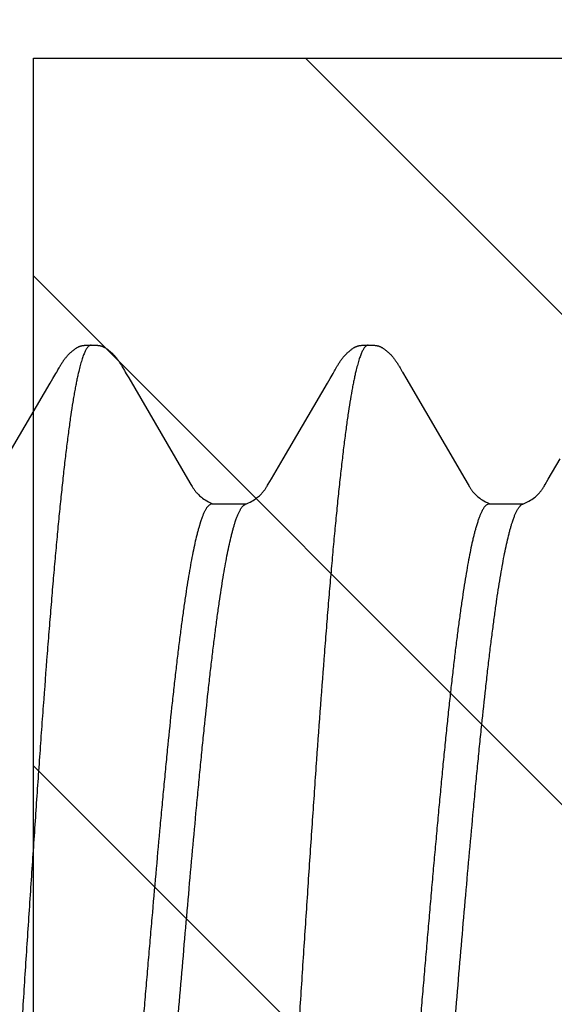
# Model space of a CAD drawing. Units: inches. Extents: x 980 to 1609, y 118 to 188.
# Drawn here: x 1203 to 1203, y 148 to 148 of the extents above; entities that cross this region are included whole.
import ezdxf

# ---------------------------------------------------------------- set-up
doc = ezdxf.new("R2010")
doc.units = ezdxf.units.IN
doc.header["$MEASUREMENT"] = 0
doc.layers.get('Defpoints').update_dxf_attribs({"color": 32})
doc.layers.add('H-Fasteners', color=5, linetype='Continuous')
doc.styles.add('SIMP1', font='ROMANS.shx', dxfattribs={"height": 1})
doc.styles.get("Standard").update_dxf_attribs({"font": 'arial.ttf'})
doc.dimstyles.get("Standard").update_dxf_attribs({"dimtxt": 1.5, "dimasz": 1.5, "dimexe": 1, "dimexo": 1, "dimgap": 0.09, "dimtad": 0, "dimdec": 3, "dimzin": 0, "dimdsep": 46, "dimtxsty": 'SIMP1', "dimcen": 0.09, "dimaunit": 1, "dimadec": 0, "dimazin": 0, "dimtfac": 1, "dimtdec": 3, "dimtofl": 0, "dimtmove": 0, "dimatfit": 3, "dimfxl": 0, "dimtolj": 1, "dimtzin": 0, "dimarcsym": 0})

# ---------------------------------------------------------------- blocks, each defined once
blk = doc.blocks.new('*D129')
at = {"layer": 'Defpoints', "color": 0, "lineweight": -2, "transparency": 16777216}
for p, q in [((-8651.53792, -11490.31287), (-8651.53792, -11490.24273)), ((-8650.73765, -11490.37868), (-8650.73765, -11490.24273)), ((-8651.61792, -11490.28273), (-8651.69792, -11490.28273)), ((-8650.65765, -11490.28273), (-8650.57765, -11490.28273))]:
    blk.add_line(p, q, dxfattribs=at)
at = {"layer": 'Defpoints', "color": 0, "transparency": 16777216}
for p in [(-8650.73765, -11490.28273), (-8651.53792, -11490.37287), (-8650.73765, -11490.43868)]:
    blk.add_point(p, dxfattribs=at)
for points in [[(-8651.61792, -11490.2694), (-8651.61792, -11490.29607), (-8651.53792, -11490.28273)], [(-8650.65765, -11490.2694), (-8650.65765, -11490.29607), (-8650.73765, -11490.28273)]]:
    blk.add_solid(points, dxfattribs=at)
at = {"layer": 'Defpoints', "color": 0, "transparency": 16777216, "insert": (-8651.13073, -11490.28273), "char_height": 0.06, "attachment_point": 5}
blk.add_mtext('\\A1;0.8003\\PLOAD BEARING\\PAREA', dxfattribs=at)
blk = doc.blocks.new('ELCO Bi-Flex .25-20 x 1.5 long 5-drill point')
at = {"layer": 'Defpoints'}
h = blk.add_hatch(dxfattribs=at)
h.set_pattern_fill('ANSI31', color=8, scale=0.5)
h.set_pattern_definition([(45, (8651.537915, 11488.53982), (-0.04419417382, 0.04419417382), [])])
h.paths.add_polyline_path([(0.80027, 0.17419), (0, 0.17419), (0, -0.17419), (0.80027, -0.17419)])
at = {"layer": 'Defpoints', "color": 8}
blk.add_lwpolyline([(0.80027, 0.17419), (0, 0.17419), (0, -0.17419), (0.80027, -0.17419)], close=True, dxfattribs=at)
at = {"layer": 'H-Fasteners'}
for p, q in [((0.73976, 0.12238), (0.73938, 0.12239)), ((0.73989, 0.12238), (0.73992, 0.12238)), ((0.78975, 0.12238), (0.78937, 0.12239)), ((0.78989, 0.12238), (0.78992, 0.12238)), ((0.73371, 0.11754), (0.73354, 0.11725)), ((0.73414, 0.1183), (0.73388, 0.11783)), ((0.74564, 0.11833), (0.74553, 0.11853)), ((0.74677, 0.1164), (0.74623, 0.1173)), ((0.78371, 0.11753), (0.78354, 0.11723)), ((0.78414, 0.11829), (0.78387, 0.11782)), ((0.79565, 0.11833), (0.79553, 0.11853)), ((0.79677, 0.11639), (0.79624, 0.11729)), ((0.73311, 0.11652), (0.72247, 0.09831)), ((0.73354, 0.11725), (0.73311, 0.11652)), ((0.74726, 0.11556), (0.74677, 0.1164)), ((0.75524, 0.10191), (0.74726, 0.11556)), ((0.7831, 0.1165), (0.77247, 0.0983)), ((0.78354, 0.11723), (0.7831, 0.1165)), ((0.79727, 0.11555), (0.79677, 0.11639)), ((0.80525, 0.10188), (0.79727, 0.11555)), ((0.70739, 0.09825), (0.70523, 0.10192)), ((0.75736, 0.09829), (0.75524, 0.10191)), ((0.70795, 0.09728), (0.70739, 0.09825)), ((0.72247, 0.09831), (0.72187, 0.09728)), ((0.75792, 0.09733), (0.75736, 0.09829)), ((0.77247, 0.0983), (0.77187, 0.09727)), ((0.71805, 0.09375), (0.71192, 0.09375)), ((0.71805, 0.09375), (0.71849, 0.0936)), ((0.76805, 0.09375), (0.76191, 0.09375)), ((0.76805, 0.09375), (0.76837, 0.09367)), ((0.71388, 0.09049), (0.71386, 0.09055)), ((0.72013, 0.09055), (0.72046, 0.08946)), ((0.76388, 0.09049), (0.76386, 0.09055)), ((0.77013, 0.09055), (0.77046, 0.08946))]:
    blk.add_line(p, q, dxfattribs=at)
for points in [[(0.73938, 0.12239), (0.73925, 0.12239), (0.73913, 0.12239), (0.73902, 0.12239), (0.73892, 0.12239), (0.73882, 0.12238), (0.73874, 0.12238), (0.73865, 0.12237), (0.73857, 0.12236), (0.7385, 0.12235), (0.73843, 0.12234), (0.73837, 0.12233), (0.7383, 0.12232), (0.73824, 0.12231), (0.73818, 0.12229), (0.73812, 0.12228), (0.73805, 0.12226), (0.73799, 0.12224), (0.73792, 0.12222), (0.73786, 0.12219), (0.73779, 0.12217), (0.73773, 0.12214), (0.73766, 0.12211), (0.73759, 0.12208), (0.73753, 0.12204), (0.73746, 0.12201), (0.73739, 0.12197), (0.73731, 0.12192), (0.73724, 0.12188), (0.73715, 0.12182), (0.73707, 0.12176), (0.73697, 0.1217), (0.73687, 0.12162), (0.73674, 0.12152), (0.73662, 0.12143), (0.7365, 0.12133), (0.73639, 0.12123), (0.73627, 0.12112), (0.73616, 0.12102), (0.73606, 0.12092), (0.73596, 0.12082), (0.73586, 0.12073), (0.73577, 0.12063), (0.73569, 0.12054), (0.73561, 0.12045), (0.73553, 0.12036), (0.73546, 0.12027), (0.73538, 0.12018), (0.73532, 0.1201), (0.73525, 0.12001), (0.73519, 0.11993), (0.73512, 0.11985), (0.73506, 0.11976), (0.735, 0.11968), (0.73494, 0.1196), (0.73489, 0.11952), (0.73483, 0.11944), (0.73478, 0.11935), (0.73472, 0.11927), (0.73467, 0.11919), (0.73462, 0.11911), (0.73457, 0.11903), (0.73452, 0.11895), (0.73447, 0.11887), (0.73442, 0.11878), (0.73437, 0.1187), (0.73432, 0.11861), (0.73426, 0.11851), (0.73414, 0.1183)], [(0.73989, 0.12238), (0.73984, 0.12238), (0.73976, 0.12238)], [(0.74037, 0.12239), (0.7401, 0.12238), (0.74001, 0.12238), (0.73995, 0.12238), (0.73992, 0.12238)], [(0.74553, 0.11853), (0.74547, 0.11863), (0.74542, 0.11872), (0.74537, 0.1188), (0.74532, 0.11888), (0.74527, 0.11896), (0.74523, 0.11904), (0.74518, 0.11912), (0.74513, 0.11919), (0.74508, 0.11927), (0.74503, 0.11934), (0.74498, 0.11942), (0.74493, 0.1195), (0.74487, 0.11958), (0.74482, 0.11965), (0.74476, 0.11973), (0.74471, 0.11981), (0.74465, 0.11989), (0.74459, 0.11997), (0.74453, 0.12005), (0.74446, 0.12013), (0.7444, 0.12021), (0.74433, 0.12029), (0.74426, 0.12037), (0.74419, 0.12045), (0.74411, 0.12054), (0.74404, 0.12062), (0.74395, 0.12071), (0.74386, 0.1208), (0.74377, 0.12089), (0.74367, 0.12099), (0.74357, 0.12109), (0.74346, 0.12118), (0.74335, 0.12128), (0.74323, 0.12138), (0.74311, 0.12148), (0.74299, 0.12158), (0.74287, 0.12167), (0.74277, 0.12174), (0.74267, 0.12181), (0.74259, 0.12186), (0.74251, 0.12191), (0.74243, 0.12196), (0.74235, 0.122), (0.74228, 0.12204), (0.74221, 0.12208), (0.74214, 0.12211), (0.74208, 0.12214), (0.74201, 0.12217), (0.74194, 0.12219), (0.74188, 0.12222), (0.74182, 0.12224), (0.74175, 0.12226), (0.74169, 0.12228), (0.74163, 0.12229), (0.74156, 0.12231), (0.7415, 0.12232), (0.74144, 0.12233), (0.74137, 0.12234), (0.7413, 0.12235), (0.74123, 0.12236), (0.74115, 0.12237), (0.74106, 0.12238), (0.74097, 0.12238), (0.74087, 0.12239), (0.74076, 0.12239), (0.74064, 0.12239), (0.74051, 0.12239), (0.74037, 0.12239)], [(0.78937, 0.12239), (0.78924, 0.12239), (0.78912, 0.12239), (0.78901, 0.12239), (0.78891, 0.12239), (0.78882, 0.12238), (0.78873, 0.12238), (0.78864, 0.12237), (0.78857, 0.12236), (0.78849, 0.12235), (0.78842, 0.12234), (0.78836, 0.12233), (0.7883, 0.12232), (0.78823, 0.12231), (0.78817, 0.12229), (0.78811, 0.12227), (0.78804, 0.12226), (0.78798, 0.12224), (0.78791, 0.12221), (0.78785, 0.12219), (0.78778, 0.12216), (0.78772, 0.12213), (0.78765, 0.1221), (0.78758, 0.12207), (0.78751, 0.12204), (0.78744, 0.122), (0.78737, 0.12196), (0.7873, 0.12191), (0.78722, 0.12187), (0.78714, 0.12181), (0.78705, 0.12175), (0.78695, 0.12168), (0.78684, 0.1216), (0.78672, 0.1215), (0.7866, 0.12141), (0.78648, 0.12131), (0.78636, 0.12121), (0.78625, 0.1211), (0.78614, 0.121), (0.78604, 0.1209), (0.78594, 0.12081), (0.78585, 0.12071), (0.78576, 0.12061), (0.78567, 0.12052), (0.78559, 0.12043), (0.78552, 0.12034), (0.78544, 0.12026), (0.78537, 0.12017), (0.78531, 0.12009), (0.78524, 0.12), (0.78518, 0.11992), (0.78511, 0.11983), (0.78505, 0.11975), (0.78499, 0.11967), (0.78494, 0.11959), (0.78488, 0.11951), (0.78483, 0.11942), (0.78477, 0.11934), (0.78472, 0.11926), (0.78467, 0.11918), (0.78462, 0.1191), (0.78457, 0.11902), (0.78452, 0.11894), (0.78447, 0.11886), (0.78442, 0.11878), (0.78436, 0.11869), (0.78431, 0.1186), (0.78426, 0.1185), (0.78414, 0.11829)], [(0.78989, 0.12238), (0.78984, 0.12238), (0.78975, 0.12238)], [(0.79038, 0.12239), (0.79011, 0.12238), (0.79001, 0.12238), (0.78995, 0.12238), (0.78992, 0.12238)], [(0.79553, 0.11853), (0.79548, 0.11862), (0.79543, 0.11871), (0.79538, 0.11879), (0.79533, 0.11888), (0.79528, 0.11896), (0.79523, 0.11903), (0.79518, 0.11911), (0.79514, 0.11918), (0.79509, 0.11926), (0.79504, 0.11934), (0.79499, 0.11941), (0.79493, 0.11949), (0.79488, 0.11957), (0.79483, 0.11965), (0.79477, 0.11972), (0.79471, 0.1198), (0.79465, 0.11988), (0.79459, 0.11996), (0.79453, 0.12004), (0.79447, 0.12012), (0.7944, 0.1202), (0.79434, 0.12028), (0.79427, 0.12036), (0.7942, 0.12044), (0.79412, 0.12053), (0.79405, 0.12061), (0.79396, 0.1207), (0.79388, 0.12079), (0.79379, 0.12088), (0.79369, 0.12098), (0.79359, 0.12107), (0.79348, 0.12117), (0.79337, 0.12127), (0.79325, 0.12137), (0.79313, 0.12146), (0.79301, 0.12156), (0.79289, 0.12165), (0.79278, 0.12173), (0.79269, 0.1218), (0.7926, 0.12185), (0.79252, 0.12191), (0.79244, 0.12195), (0.79237, 0.122), (0.79229, 0.12204), (0.79222, 0.12207), (0.79215, 0.12211), (0.79209, 0.12214), (0.79202, 0.12216), (0.79195, 0.12219), (0.79189, 0.12221), (0.79182, 0.12224), (0.79176, 0.12226), (0.7917, 0.12228), (0.79163, 0.12229), (0.79157, 0.12231), (0.79151, 0.12232), (0.79144, 0.12233), (0.79138, 0.12234), (0.79131, 0.12235), (0.79123, 0.12236), (0.79115, 0.12237), (0.79107, 0.12238), (0.79097, 0.12238), (0.79087, 0.12239), (0.79076, 0.12239), (0.79064, 0.12239), (0.79052, 0.12239), (0.79038, 0.12239)], [(0.73388, 0.11783), (0.73383, 0.11774), (0.73378, 0.11765), (0.73371, 0.11754)], [(0.74597, 0.11775), (0.74585, 0.11795), (0.74564, 0.11833)], [(0.74623, 0.1173), (0.74608, 0.11756), (0.74602, 0.11766), (0.74597, 0.11775)], [(0.78387, 0.11782), (0.78382, 0.11773), (0.78377, 0.11764), (0.78371, 0.11753)], [(0.79597, 0.11775), (0.79586, 0.11794), (0.79565, 0.11833)], [(0.79624, 0.11729), (0.79608, 0.11755), (0.79602, 0.11766), (0.79597, 0.11775)], [(0.71204, 0.09369), (0.712, 0.09371), (0.71163, 0.09387), (0.71125, 0.09406), (0.71092, 0.09424), (0.71062, 0.09441), (0.71036, 0.09458), (0.71013, 0.09474), (0.70991, 0.0949), (0.70972, 0.09506), (0.70954, 0.09521), (0.70938, 0.09536), (0.70925, 0.09549), (0.70912, 0.09562), (0.70901, 0.09574), (0.70892, 0.09585), (0.70884, 0.09595), (0.70876, 0.09604), (0.70869, 0.09613), (0.70862, 0.09622), (0.70855, 0.09632), (0.70848, 0.09642), (0.70841, 0.09653), (0.70834, 0.09664), (0.70826, 0.09677), (0.70817, 0.09691), (0.70807, 0.09708), (0.70795, 0.09728)], [(0.72187, 0.09728), (0.72176, 0.09709), (0.72167, 0.09693), (0.72158, 0.0968), (0.72151, 0.09668), (0.72144, 0.09657), (0.72137, 0.09647), (0.7213, 0.09637), (0.72124, 0.09628), (0.72118, 0.09619), (0.72111, 0.09611), (0.72105, 0.09602), (0.72098, 0.09594), (0.7209, 0.09584), (0.72081, 0.09574), (0.72071, 0.09563), (0.72059, 0.09551), (0.72046, 0.09538), (0.72032, 0.09525), (0.72015, 0.0951), (0.71997, 0.09495), (0.71977, 0.0948), (0.71955, 0.09464), (0.7193, 0.09447), (0.71902, 0.09431), (0.7187, 0.09413), (0.71833, 0.09394), (0.71795, 0.09377)], [(0.76118, 0.0941), (0.76089, 0.09425), (0.76064, 0.0944), (0.76041, 0.09455), (0.7602, 0.09469), (0.76001, 0.09483), (0.75983, 0.09497), (0.75967, 0.09511), (0.75952, 0.09524), (0.75938, 0.09536), (0.75926, 0.09548), (0.75915, 0.09559), (0.75905, 0.0957), (0.75896, 0.0958), (0.75888, 0.09589), (0.75881, 0.09597), (0.75875, 0.09606), (0.75869, 0.09614), (0.75862, 0.09622), (0.75856, 0.09631), (0.7585, 0.0964), (0.75844, 0.09649), (0.75837, 0.09659), (0.7583, 0.09671), (0.75822, 0.09683), (0.75813, 0.09698), (0.75803, 0.09714), (0.75792, 0.09733)], [(0.77187, 0.09727), (0.77176, 0.09708), (0.77166, 0.09693), (0.77158, 0.0968), (0.77151, 0.09668), (0.77143, 0.09656), (0.77137, 0.09646), (0.7713, 0.09637), (0.77124, 0.09627), (0.77117, 0.09619), (0.77111, 0.0961), (0.77104, 0.09602), (0.77098, 0.09593), (0.7709, 0.09584), (0.77081, 0.09574), (0.77071, 0.09563), (0.77059, 0.09551), (0.77046, 0.09538), (0.77031, 0.09524), (0.77015, 0.0951), (0.76997, 0.09495), (0.76976, 0.09479), (0.76954, 0.09463), (0.7693, 0.09447), (0.76902, 0.0943), (0.7687, 0.09413), (0.76833, 0.09394), (0.76795, 0.09376)], [(0.76204, 0.09369), (0.76183, 0.09378), (0.7615, 0.09394), (0.76118, 0.0941)]]:
    blk.add_lwpolyline(points, dxfattribs=at)
for points, knots in [([(0.73992, 0.12238), (0.73994, 0.12238), (0.73999, 0.12238), (0.74008, 0.12235), (0.7402, 0.1223), (0.74034, 0.1222), (0.74048, 0.12206), (0.74062, 0.12189), (0.74075, 0.12168), (0.74089, 0.12144), (0.74103, 0.12116), (0.74116, 0.12084), (0.7413, 0.12049), (0.74144, 0.12011), (0.74157, 0.11969), (0.74171, 0.11923), (0.7419, 0.11855), (0.74203, 0.11802), (0.74212, 0.11766)], [0, 0, 0, 0, 0.012892, 0.026066, 0.054031, 0.08534, 0.120997, 0.161669, 0.207782, 0.25961, 0.317331, 0.381062, 0.450875, 0.526824, 0.60896, 0.697322, 0.791938, 1, 1, 1, 1]), ([(0.78992, 0.12238), (0.78994, 0.12238), (0.78999, 0.12238), (0.79008, 0.12235), (0.7902, 0.1223), (0.79034, 0.1222), (0.79048, 0.12207), (0.79061, 0.12189), (0.79075, 0.12169), (0.79089, 0.12144), (0.79103, 0.12116), (0.79116, 0.12085), (0.7913, 0.1205), (0.79144, 0.12011), (0.79157, 0.11969), (0.79171, 0.11923), (0.7919, 0.11855), (0.79203, 0.11802), (0.79212, 0.11766)], [0, 0, 0, 0, 0.012854, 0.025989, 0.053867, 0.085081, 0.12063, 0.161182, 0.207172, 0.258886, 0.316513, 0.380181, 0.449975, 0.525957, 0.608177, 0.69667, 0.791462, 1, 1, 1, 1]), ([(0.69212, 0.11766), (0.69218, 0.1174), (0.6923, 0.11687), (0.69248, 0.11603), (0.69265, 0.11514), (0.69289, 0.11383), (0.6932, 0.11205), (0.69355, 0.10975), (0.69391, 0.10722), (0.69426, 0.10448), (0.69462, 0.10153), (0.69497, 0.09839), (0.69532, 0.09505), (0.69568, 0.09152), (0.69603, 0.08781), (0.69639, 0.0839), (0.69675, 0.07982), (0.69723, 0.07405), (0.69771, 0.06807), (0.69818, 0.06192), (0.69854, 0.05712), (0.69889, 0.05222), (0.69937, 0.04551), (0.69996, 0.03694), (0.70067, 0.02644), (0.70137, 0.01572), (0.70232, 0.00124), (0.70326, -0.01323), (0.7042, -0.02758), (0.70491, -0.03807), (0.70562, -0.04825), (0.70632, -0.05803), (0.70703, -0.06738), (0.70763, -0.07487), (0.70812, -0.08059), (0.70847, -0.08465), (0.70883, -0.08854), (0.70919, -0.09224), (0.70954, -0.09574), (0.7099, -0.09904), (0.71025, -0.10214), (0.71061, -0.10504), (0.71096, -0.10773), (0.71131, -0.11022), (0.71162, -0.11215), (0.71186, -0.11359), (0.71204, -0.11458), (0.71222, -0.11551), (0.7124, -0.11639), (0.71257, -0.11721), (0.71275, -0.11797), (0.71293, -0.11867), (0.71311, -0.11931), (0.71328, -0.11988), (0.71346, -0.1204), (0.71364, -0.12086), (0.71379, -0.1212), (0.71391, -0.12145), (0.714, -0.12161), (0.71409, -0.12175), (0.71418, -0.12188), (0.71427, -0.122), (0.71435, -0.1221), (0.71444, -0.12219), (0.71453, -0.12226), (0.71462, -0.12231), (0.71471, -0.12235), (0.7148, -0.12238), (0.71486, -0.12238), (0.71489, -0.12238)], [0, 0, 0, 0, 0.003292, 0.00682, 0.010586, 0.014589, 0.023305, 0.032957, 0.043525, 0.054979, 0.067276, 0.080371, 0.09425, 0.108915, 0.124364, 0.140582, 0.157553, 0.175229, 0.212478, 0.231933, 0.251862, 0.272205, 0.292901, 0.335272, 0.378885, 0.423494, 0.468635, 0.558864, 0.60345, 0.647149, 0.68941, 0.730033, 0.768899, 0.80574, 0.823278, 0.840153, 0.856309, 0.871697, 0.88627, 0.900009, 0.912919, 0.925001, 0.936242, 0.946624, 0.956121, 0.960529, 0.964705, 0.968645, 0.972349, 0.975814, 0.979038, 0.98202, 0.98476, 0.987261, 0.989524, 0.991553, 0.993352, 0.994167, 0.994927, 0.995633, 0.996286, 0.996888, 0.997442, 0.99795, 0.998417, 0.998848, 0.99925, 0.999631, 1, 1, 1, 1]), ([(0.74212, 0.11766), (0.74218, 0.1174), (0.7423, 0.11687), (0.74248, 0.11603), (0.74265, 0.11514), (0.74289, 0.11384), (0.74319, 0.11207), (0.74355, 0.10977), (0.7439, 0.10726), (0.74425, 0.10453), (0.74461, 0.10159), (0.74496, 0.09845), (0.74532, 0.09512), (0.74567, 0.0916), (0.74602, 0.0879), (0.74638, 0.08403), (0.74673, 0.07998), (0.74709, 0.07577), (0.74744, 0.0714), (0.74792, 0.06529), (0.74852, 0.05735), (0.74923, 0.04749), (0.74994, 0.03724), (0.75065, 0.0267), (0.75136, 0.01595), (0.75195, 0.00691), (0.75242, -0.00035), (0.75289, -0.00762), (0.75348, -0.01667), (0.7542, -0.02744), (0.75491, -0.03801), (0.75562, -0.04825), (0.75622, -0.05653), (0.75669, -0.06292), (0.75716, -0.06899), (0.75763, -0.07488), (0.75812, -0.08058), (0.75847, -0.08464), (0.75883, -0.08852), (0.75919, -0.09222), (0.75954, -0.09572), (0.7599, -0.09903), (0.76025, -0.10214), (0.76061, -0.10504), (0.76096, -0.10774), (0.76131, -0.11022), (0.76162, -0.11215), (0.76186, -0.11358), (0.76204, -0.11457), (0.76221, -0.1155), (0.76239, -0.11637), (0.76257, -0.11719), (0.76275, -0.11795), (0.76292, -0.11865), (0.7631, -0.11929), (0.76328, -0.11987), (0.76346, -0.12039), (0.76363, -0.12085), (0.76378, -0.12119), (0.76391, -0.12144), (0.764, -0.1216), (0.76408, -0.12175), (0.76417, -0.12188), (0.76426, -0.12199), (0.76435, -0.1221), (0.76444, -0.12218), (0.76453, -0.12225), (0.76462, -0.12231), (0.76471, -0.12235), (0.7648, -0.12238), (0.76486, -0.12238), (0.76489, -0.12238)], [0, 0, 0, 0, 0.003294, 0.006822, 0.010583, 0.014577, 0.023259, 0.032857, 0.043361, 0.054754, 0.067008, 0.08009, 0.09397, 0.108613, 0.123991, 0.140088, 0.156888, 0.174371, 0.192517, 0.211285, 0.250452, 0.291435, 0.333965, 0.377853, 0.422571, 0.467674, 0.490281, 0.512895, 0.558039, 0.602847, 0.64689, 0.689504, 0.730258, 0.74989, 0.769028, 0.805736, 0.823236, 0.840089, 0.85623, 0.871614, 0.886199, 0.899965, 0.912909, 0.925021, 0.936275, 0.946644, 0.956107, 0.960496, 0.964654, 0.96858, 0.972272, 0.975729, 0.978949, 0.981931, 0.984675, 0.987183, 0.989455, 0.991494, 0.993303, 0.994124, 0.994889, 0.995599, 0.996257, 0.996864, 0.997422, 0.997934, 0.998405, 0.998839, 0.999244, 0.999628, 1, 1, 1, 1]), ([(0.79212, 0.11766), (0.79218, 0.1174), (0.7923, 0.11687), (0.79248, 0.11603), (0.79265, 0.11514), (0.79283, 0.11419), (0.79301, 0.11318), (0.79325, 0.11172), (0.79355, 0.10975), (0.79391, 0.10722), (0.79426, 0.10447), (0.79462, 0.10151), (0.79497, 0.09835), (0.79533, 0.095), (0.79568, 0.09146), (0.79604, 0.08775), (0.79639, 0.08386), (0.79675, 0.0798), (0.7971, 0.07558), (0.79746, 0.07121), (0.79794, 0.06512), (0.79841, 0.05885), (0.79888, 0.05243), (0.79935, 0.04572), (0.79995, 0.0371), (0.80066, 0.02651), (0.80138, 0.0157), (0.80197, 0.0066), (0.80244, -0.00069), (0.8028, -0.00615), (0.80315, -0.01159), (0.80363, -0.01881), (0.80422, -0.02774), (0.80493, -0.03829), (0.80553, -0.0469), (0.806, -0.0536), (0.80636, -0.05845), (0.80671, -0.06317), (0.80718, -0.06922), (0.80765, -0.07508), (0.80813, -0.08074), (0.80848, -0.08476), (0.80884, -0.08862), (0.80919, -0.0923), (0.80955, -0.09579), (0.8099, -0.09909), (0.81026, -0.10219), (0.81061, -0.10509), (0.81097, -0.10779), (0.81132, -0.11027), (0.81163, -0.1122), (0.81187, -0.11363), (0.81205, -0.11462), (0.81222, -0.11555), (0.8124, -0.11642), (0.81258, -0.11724), (0.81276, -0.11799), (0.81293, -0.11868), (0.81311, -0.11932), (0.81329, -0.11989), (0.81346, -0.12041), (0.81364, -0.12086), (0.81379, -0.12121), (0.81391, -0.12145), (0.814, -0.12161), (0.81409, -0.12175), (0.81418, -0.12188), (0.81427, -0.122), (0.81436, -0.1221), (0.81444, -0.12219), (0.81453, -0.12226), (0.81462, -0.12231), (0.81471, -0.12235), (0.8148, -0.12238), (0.81486, -0.12238), (0.81489, -0.12238)], [0, 0, 0, 0, 0.00329, 0.006817, 0.01058, 0.014581, 0.018818, 0.023291, 0.032943, 0.043523, 0.05501, 0.067359, 0.080523, 0.09447, 0.109178, 0.124628, 0.140799, 0.157668, 0.175194, 0.193331, 0.212039, 0.251055, 0.271293, 0.291965, 0.334534, 0.378576, 0.423611, 0.469023, 0.491714, 0.514341, 0.536899, 0.559391, 0.604087, 0.648039, 0.690584, 0.711195, 0.731323, 0.750946, 0.770041, 0.806546, 0.823897, 0.840605, 0.856633, 0.871934, 0.886462, 0.90019, 0.913111, 0.925214, 0.936472, 0.946855, 0.956336, 0.960729, 0.964886, 0.968805, 0.972485, 0.975926, 0.979128, 0.98209, 0.984814, 0.9873, 0.989552, 0.991572, 0.993364, 0.994177, 0.994934, 0.995638, 0.99629, 0.996891, 0.997444, 0.997952, 0.998418, 0.998849, 0.99925, 0.999631, 1, 1, 1, 1]), ([(0.71386, 0.09055), (0.71379, 0.09077), (0.71364, 0.09119), (0.71342, 0.09177), (0.71322, 0.0922), (0.71307, 0.09251), (0.71295, 0.09272), (0.71284, 0.09291), (0.71273, 0.09308), (0.71262, 0.09323), (0.7125, 0.09336), (0.71239, 0.09347), (0.71224, 0.09359), (0.71212, 0.09366), (0.71204, 0.09369)], [0, 0, 0, 0, 0.18669, 0.35466, 0.504144, 0.572074, 0.635542, 0.694633, 0.749455, 0.800148, 0.84689, 0.889914, 0.92952, 1, 1, 1, 1]), ([(0.71849, 0.0936), (0.71856, 0.09356), (0.71867, 0.09347), (0.7188, 0.09333), (0.7189, 0.09321), (0.71901, 0.09307), (0.71911, 0.09292), (0.71921, 0.09275), (0.71935, 0.0925), (0.71953, 0.09214), (0.71973, 0.09167), (0.71994, 0.09113), (0.72007, 0.09075), (0.72013, 0.09055)], [0, 0, 0, 0, 0.075334, 0.117494, 0.162938, 0.211834, 0.264313, 0.320475, 0.380397, 0.511732, 0.658663, 0.821382, 1, 1, 1, 1]), ([(0.76386, 0.09055), (0.76379, 0.09077), (0.76364, 0.09119), (0.76342, 0.09176), (0.76323, 0.0922), (0.76307, 0.09251), (0.76296, 0.09271), (0.76284, 0.0929), (0.76273, 0.09307), (0.76262, 0.09322), (0.7625, 0.09336), (0.76239, 0.09347), (0.76228, 0.09356), (0.76216, 0.09364), (0.76208, 0.09368), (0.76205, 0.09369)], [0, 0, 0, 0, 0.18592, 0.353461, 0.502804, 0.570753, 0.63429, 0.693489, 0.748446, 0.79929, 0.846188, 0.889364, 0.929114, 0.965825, 1, 1, 1, 1]), ([(0.76837, 0.09367), (0.76845, 0.09363), (0.76857, 0.09355), (0.76871, 0.09343), (0.76882, 0.09331), (0.76893, 0.09318), (0.76904, 0.09303), (0.76915, 0.09286), (0.76926, 0.09267), (0.76937, 0.09247), (0.76952, 0.09216), (0.76966, 0.09183), (0.76981, 0.09148), (0.76996, 0.09108), (0.77006, 0.09077), (0.77013, 0.09055)], [0, 0, 0, 0, 0.071701, 0.112032, 0.155773, 0.203172, 0.254423, 0.309678, 0.369054, 0.432643, 0.500513, 0.649293, 0.730292, 0.81573, 1, 1, 1, 1]), ([(0.7363, -0.09358), (0.73624, -0.09354), (0.73611, -0.09343), (0.73594, -0.09324), (0.73576, -0.093), (0.73559, -0.09272), (0.73542, -0.09239), (0.73524, -0.09202), (0.73507, -0.09161), (0.73489, -0.09115), (0.73472, -0.09065), (0.73454, -0.0901), (0.73437, -0.08951), (0.73419, -0.08887), (0.73402, -0.08819), (0.73378, -0.08719), (0.73348, -0.08585), (0.73313, -0.08411), (0.73278, -0.08221), (0.73243, -0.08015), (0.73208, -0.07794), (0.73173, -0.07559), (0.73138, -0.07308), (0.73103, -0.07043), (0.73068, -0.06763), (0.73033, -0.06469), (0.72998, -0.06163), (0.72963, -0.05844), (0.72915, -0.05398), (0.72856, -0.04817), (0.72787, -0.04096), (0.72717, -0.03344), (0.72648, -0.02565), (0.72578, -0.01765), (0.72485, -0.00678), (0.72392, 0.00415), (0.72299, 0.01505), (0.7223, 0.02308), (0.7216, 0.03093), (0.72102, 0.03733), (0.72055, 0.04233), (0.7202, 0.04598), (0.71984, 0.04954), (0.71938, 0.05411), (0.71891, 0.05853), (0.71843, 0.0628), (0.71808, 0.06582), (0.71773, 0.06869), (0.71738, 0.07143), (0.71703, 0.07402), (0.71669, 0.07647), (0.71634, 0.07877), (0.71599, 0.08093), (0.71564, 0.08293), (0.71529, 0.08478), (0.71494, 0.08645), (0.71464, 0.08774), (0.7144, 0.08868), (0.71423, 0.08933), (0.71406, 0.08993), (0.71394, 0.09031), (0.71388, 0.09049)], [0, 0, 0, 0, 0.001224, 0.002617, 0.004196, 0.005973, 0.007958, 0.010156, 0.012573, 0.015212, 0.018078, 0.021173, 0.024499, 0.028056, 0.03184, 0.03585, 0.044539, 0.0541, 0.064504, 0.075725, 0.08775, 0.100566, 0.114172, 0.128574, 0.143762, 0.159692, 0.176314, 0.19358, 0.21144, 0.248725, 0.287775, 0.328449, 0.370614, 0.413977, 0.458051, 0.546748, 0.590974, 0.634505, 0.676951, 0.718141, 0.738241, 0.757969, 0.777269, 0.796086, 0.832049, 0.849086, 0.865418, 0.881007, 0.895842, 0.909916, 0.923228, 0.935777, 0.947546, 0.958496, 0.968589, 0.9778, 0.986109, 0.989922, 0.993508, 0.996867, 1, 1, 1, 1]), ([(0.72046, 0.08946), (0.72052, 0.08925), (0.72064, 0.08881), (0.72082, 0.08814), (0.72099, 0.08742), (0.72123, 0.08637), (0.72153, 0.08497), (0.72187, 0.08315), (0.72222, 0.08118), (0.72257, 0.07906), (0.72291, 0.07678), (0.72326, 0.07435), (0.72361, 0.07178), (0.72396, 0.06908), (0.72431, 0.06624), (0.72465, 0.06327), (0.725, 0.06019), (0.72535, 0.05698), (0.7257, 0.05367), (0.72605, 0.05026), (0.7264, 0.04675), (0.72674, 0.04315), (0.72709, 0.03946), (0.72738, 0.03634), (0.72761, 0.03381), (0.72784, 0.03124), (0.72814, 0.02798), (0.72849, 0.02404), (0.72883, 0.02005), (0.72912, 0.0167), (0.72935, 0.01401), (0.72958, 0.01129), (0.72988, 0.00788), (0.73023, 0.00379), (0.73058, -0.00032), (0.73086, -0.00374), (0.73109, -0.00647), (0.73133, -0.0092), (0.73162, -0.01259), (0.73191, -0.01598), (0.73214, -0.01867), (0.73238, -0.02134), (0.73266, -0.02465), (0.73312, -0.02986), (0.73359, -0.03499), (0.73406, -0.04003), (0.73441, -0.04371), (0.73475, -0.04729), (0.7351, -0.05079), (0.73545, -0.05419), (0.7358, -0.05748), (0.73615, -0.06067), (0.7365, -0.06374), (0.73684, -0.06669), (0.73719, -0.0695), (0.73754, -0.07219), (0.73789, -0.07474), (0.73823, -0.07714), (0.73858, -0.07939), (0.73893, -0.0815), (0.73928, -0.08344), (0.73957, -0.08496), (0.73981, -0.0861), (0.74003, -0.08713), (0.74027, -0.0881), (0.74051, -0.08901), (0.74068, -0.08964), (0.74085, -0.09022), (0.74103, -0.09075), (0.7412, -0.09124), (0.74137, -0.09169), (0.74152, -0.09204), (0.74164, -0.09229), (0.74175, -0.09252), (0.74189, -0.09278), (0.74207, -0.09305), (0.74222, -0.09324), (0.74234, -0.09338), (0.74243, -0.09346), (0.74251, -0.09354), (0.74263, -0.09362), (0.74272, -0.09367), (0.74278, -0.09369)], [0, 0, 0, 0, 0.00356, 0.007344, 0.011351, 0.015578, 0.024687, 0.034657, 0.045477, 0.05713, 0.069595, 0.082847, 0.096861, 0.111613, 0.127078, 0.143227, 0.160028, 0.177449, 0.195458, 0.21402, 0.233102, 0.252667, 0.272678, 0.293098, 0.303448, 0.313886, 0.335002, 0.356409, 0.378064, 0.399928, 0.410924, 0.421957, 0.444109, 0.466343, 0.488615, 0.510885, 0.522005, 0.533109, 0.555245, 0.57725, 0.588191, 0.599084, 0.620705, 0.64207, 0.683871, 0.704231, 0.724177, 0.74367, 0.762673, 0.781152, 0.799072, 0.816401, 0.833104, 0.849149, 0.864505, 0.879146, 0.893045, 0.906177, 0.918518, 0.930045, 0.940737, 0.950574, 0.955169, 0.959546, 0.967643, 0.97136, 0.974854, 0.978124, 0.981169, 0.983989, 0.986586, 0.988963, 0.99007, 0.991124, 0.993073, 0.994817, 0.996366, 0.99707, 0.997731, 0.998351, 0.998933, 1, 1, 1, 1]), ([(0.78629, -0.09358), (0.78623, -0.09353), (0.78611, -0.09343), (0.78593, -0.09323), (0.78576, -0.09299), (0.78558, -0.09271), (0.78541, -0.09238), (0.78523, -0.09201), (0.78506, -0.09159), (0.78489, -0.09113), (0.78471, -0.09062), (0.78454, -0.09007), (0.78436, -0.08948), (0.78419, -0.08884), (0.78401, -0.08816), (0.78377, -0.08718), (0.78347, -0.08583), (0.78313, -0.0841), (0.78278, -0.0822), (0.78243, -0.08014), (0.78208, -0.07793), (0.78173, -0.07557), (0.78138, -0.07306), (0.78103, -0.0704), (0.78055, -0.06658), (0.78009, -0.06258), (0.77963, -0.05842), (0.77915, -0.05397), (0.77856, -0.04818), (0.77787, -0.04096), (0.77717, -0.03341), (0.77647, -0.02557), (0.77577, -0.01751), (0.77483, -0.00661), (0.77391, 0.00433), (0.77298, 0.01524), (0.77228, 0.0233), (0.77158, 0.03118), (0.77099, 0.0376), (0.77052, 0.0426), (0.77017, 0.04623), (0.76982, 0.04978), (0.76936, 0.05431), (0.76889, 0.0587), (0.76842, 0.06292), (0.76807, 0.06591), (0.76772, 0.06876), (0.76738, 0.07148), (0.76703, 0.07407), (0.76668, 0.07652), (0.76633, 0.07882), (0.76598, 0.08097), (0.76563, 0.08296), (0.76529, 0.08479), (0.76494, 0.08646), (0.76464, 0.08774), (0.7644, 0.08868), (0.76423, 0.08933), (0.76406, 0.08993), (0.76394, 0.09031), (0.76388, 0.09049)], [0, 0, 0, 0, 0.001235, 0.00264, 0.004231, 0.006022, 0.00802, 0.010231, 0.012659, 0.015307, 0.01818, 0.02128, 0.024606, 0.028159, 0.031936, 0.035935, 0.044587, 0.054108, 0.064496, 0.07574, 0.087807, 0.100661, 0.114292, 0.128708, 0.1439, 0.176428, 0.193662, 0.211473, 0.248628, 0.28761, 0.328515, 0.371059, 0.414714, 0.458978, 0.547762, 0.591943, 0.63561, 0.678351, 0.719636, 0.739708, 0.75937, 0.778572, 0.79726, 0.832883, 0.849729, 0.865895, 0.881363, 0.896132, 0.910196, 0.923521, 0.936057, 0.947773, 0.958652, 0.968681, 0.977843, 0.986122, 0.989927, 0.993508, 0.996866, 1, 1, 1, 1]), ([(0.77046, 0.08946), (0.77052, 0.08925), (0.77064, 0.08881), (0.77088, 0.08788), (0.77118, 0.08661), (0.77153, 0.08497), (0.77187, 0.08315), (0.77222, 0.08118), (0.77257, 0.07906), (0.77291, 0.07678), (0.77326, 0.07435), (0.77355, 0.07224), (0.77378, 0.07048), (0.77401, 0.06863), (0.77431, 0.06624), (0.77465, 0.06327), (0.775, 0.06019), (0.77548, 0.05585), (0.77594, 0.05136), (0.77639, 0.04675), (0.77674, 0.04314), (0.77709, 0.03946), (0.77756, 0.0344), (0.77814, 0.02793), (0.77872, 0.02137), (0.77918, 0.01602), (0.77953, 0.01196), (0.77988, 0.00788), (0.78023, 0.00378), (0.78058, -0.00032), (0.78092, -0.00442), (0.78121, -0.00784), (0.78144, -0.01056), (0.78179, -0.01462), (0.7822, -0.01932), (0.78267, -0.02466), (0.78296, -0.02795), (0.78319, -0.03055), (0.78342, -0.03312), (0.78371, -0.03629), (0.78406, -0.04004), (0.78441, -0.04371), (0.78475, -0.0473), (0.7851, -0.0508), (0.78545, -0.0542), (0.7858, -0.05749), (0.78615, -0.06068), (0.7865, -0.06374), (0.78684, -0.06669), (0.7873, -0.07036), (0.78776, -0.07385), (0.78824, -0.07714), (0.78858, -0.0794), (0.78888, -0.08118), (0.78911, -0.08253), (0.78934, -0.08378), (0.78962, -0.08523), (0.78997, -0.08686), (0.79027, -0.0881), (0.79051, -0.08902), (0.79068, -0.08964), (0.79086, -0.09022), (0.79103, -0.09075), (0.7912, -0.09125), (0.79138, -0.09169), (0.79152, -0.09204), (0.79164, -0.09229), (0.79175, -0.09252), (0.79189, -0.09278), (0.79207, -0.09305), (0.79222, -0.09325), (0.79234, -0.09338), (0.79243, -0.09346), (0.79252, -0.09354), (0.79263, -0.09362), (0.79272, -0.09367), (0.79278, -0.09369)], [0, 0, 0, 0, 0.00356, 0.007344, 0.015578, 0.024686, 0.034657, 0.045476, 0.05713, 0.069594, 0.082846, 0.096861, 0.104147, 0.111613, 0.127077, 0.143224, 0.160027, 0.177449, 0.21402, 0.233103, 0.25267, 0.272683, 0.293103, 0.33501, 0.378075, 0.399939, 0.421969, 0.444123, 0.466358, 0.488631, 0.510902, 0.533126, 0.544209, 0.555263, 0.599105, 0.620726, 0.642091, 0.652666, 0.663161, 0.683895, 0.704254, 0.7242, 0.743694, 0.762698, 0.781177, 0.799097, 0.816425, 0.833128, 0.849173, 0.864528, 0.893066, 0.906198, 0.918537, 0.930061, 0.935512, 0.940751, 0.950588, 0.95956, 0.967654, 0.97137, 0.974862, 0.978131, 0.981175, 0.983994, 0.98659, 0.988966, 0.990072, 0.991125, 0.993073, 0.994817, 0.996366, 0.997071, 0.997732, 0.998352, 0.998934, 1, 1, 1, 1])]:
    blk.add_open_spline(points, degree=3, knots=knots, dxfattribs=at)
at = {"layer": 'Defpoints', "color": 8}
dim = blk.add_linear_dim(base=(0.80027, 0.33013), p1=(0, 0.24), p2=(0.80027, 0.17419), text='<>\\PLOAD BEARING\\PAREA', dimstyle='Standard', override={"dimtxt": 0.06, "dimasz": 0.08, "dimexe": 0.04, "dimexo": 0.06, "dimgap": 0.06, "dimcen": 0.099}, dxfattribs=at)
dim.commit()
dim.dimension.update_dxf_attribs({"geometry": '*D129', "text_midpoint": (0.40718, 0.33013), "dimtype": 128, "insert": (8651.53792, 11490.61287)})

msp = doc.modelspace()

# ---------------------------------------------------------------- block references
at = {"xscale": -1}
msp.add_blockref('ELCO Bi-Flex .25-20 x 1.5 long 5-drill point', (1203.47376, 148.12023), dxfattribs=at)

doc.saveas('drawing.dxf')
